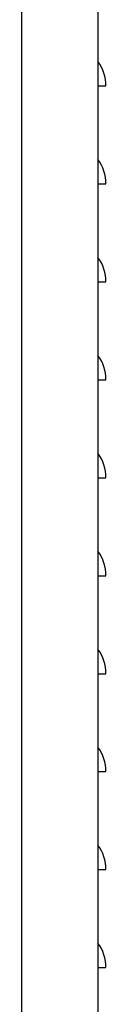
# Model space of a CAD drawing. Units: millimetres. Extents: x 30 to 552, y 13 to 395.
# Drawn here: x 412 to 415, y 310 to 347 of the extents above; entities that cross this region are included whole.
import ezdxf

# ---------------------------------------------------------------- set-up
doc = ezdxf.new("R2010")
doc.units = ezdxf.units.MM
for name, color, linetype in [('00213399', 7, 'Continuous'), ('00213404', 7, 'Continuous'), ('Default', 7, 'Continuous')]:
    doc.layers.add(name, color=color, linetype=linetype)

# ---------------------------------------------------------------- blocks, each defined once
blk = doc.blocks.new('SE3')
at = {"layer": '00213399', "color": 7, "linetype": 'Continuous'}
for p, q in [((414.638, 344.244), (414.935, 344.244)), ((414.638, 340.644), (414.935, 340.644)), ((414.638, 337.044), (414.935, 337.044)), ((414.638, 333.444), (414.935, 333.444)), ((414.638, 329.844), (414.935, 329.844)), ((414.638, 326.244), (414.935, 326.244)), ((414.638, 322.644), (414.935, 322.644)), ((414.638, 319.044), (414.935, 319.044)), ((414.638, 315.444), (414.935, 315.444)), ((414.638, 311.844), (414.935, 311.844))]:
    blk.add_line(p, q, dxfattribs=at)
for centre in [(413.423, 344.244), (413.423, 340.644), (413.423, 337.044), (413.423, 333.444), (413.423, 329.844), (413.423, 326.244), (413.423, 322.644), (413.423, 319.044), (413.423, 315.444), (413.423, 311.844)]:
    blk.add_arc(centre, 1.512, 0, 36.5258, dxfattribs=at)
at = {"layer": '00213404', "color": 7, "linetype": 'Continuous'}
for p, q in [((411.848, 225.804), (411.848, 350.543)), ((414.638, 350.543), (414.638, 225.804))]:
    blk.add_line(p, q, dxfattribs=at)

msp = doc.modelspace()

# ---------------------------------------------------------------- block references
at = {"layer": 'Default'}
msp.add_blockref('SE3', (0, 0), dxfattribs=at)

doc.saveas('drawing.dxf')
